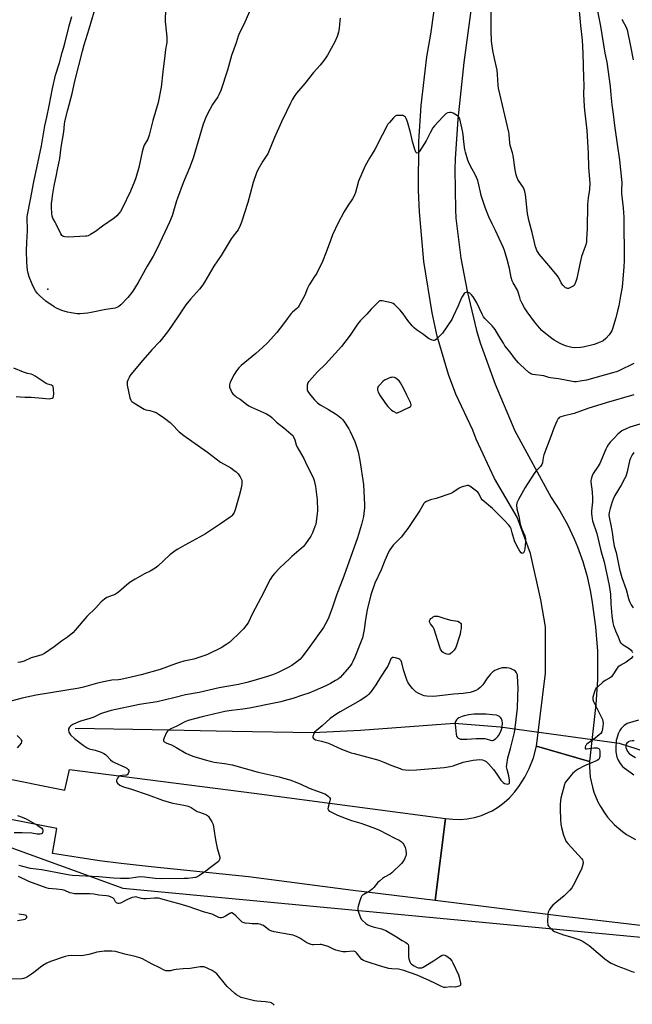
# Model space of a CAD drawing. Units: inches. Extents: x 1285765 to 1291766, y 545449 to 549450.
# Drawn here: x 1286244 to 1286619, y 547240 to 547843 of the extents above; entities that cross this region are included whole.
import ezdxf

# ---------------------------------------------------------------- set-up
doc = ezdxf.new("R2010")
doc.units = ezdxf.units.IN
doc.header["$MEASUREMENT"] = 0
for name, color, linetype in [('CNTRL-Analytical Point', 7, 'Continuous'), ('HYDRO-Hidden Single Line Stream', 5, 'Continuous'), ('HYDRO-Single Line Stream', 4, 'Continuous'), ('NTRL-Trees', 3, 'Continuous'), ('TRANS-Road', 130, 'Continuous'), ('Undefined', 1, 'Continuous')]:
    doc.layers.add(name, color=color, linetype=linetype)

msp = doc.modelspace()

# ---------------------------------------------------------------- linework, layer by layer
at = {"layer": 'CNTRL-Analytical Point'}
msp.add_point((1286261.12, 547677.66, 490), dxfattribs=at)
at = {"layer": 'HYDRO-Hidden Single Line Stream'}
msp.add_line((1286537.88, 547410.07), (1286610.73, 547400.09), dxfattribs=at)
at = {"layer": 'HYDRO-Single Line Stream'}
for points in [[(1286277.91, 547409.25), (1286325.1, 547408.44), (1286374.02, 547407.38), (1286423.41, 547406.66), (1286452.47, 547407.97), (1286509.91, 547412.33), (1286537.88, 547410.07)], [(1286610.73, 547400.09), (1286642.51, 547389.79), (1286679.53, 547381.5), (1286765.56, 547370.99), (1286853.07, 547358.14), (1286935.7, 547344.67), (1286987.11, 547331.53), (1287011.97, 547322.84), (1287031.49, 547312.83), (1287041.84, 547302.33)]]:
    msp.add_lwpolyline(points, dxfattribs=at)
at = {"layer": 'NTRL-Trees'}
msp.add_lwpolyline([(1285765.47, 545962.55), (1285765.61, 547616.57), (1285847.37, 547540.06), (1285869.7, 547524.63), (1285902.71, 547501.81), (1285914.16, 547493.9), (1285990.74, 547440.96), (1286000, 547434.56), (1286014.71, 547424.4), (1286035.62, 547409.94), (1286307.13, 547311.31), (1286656.4, 547278.39), (1286854.59, 547236.1), (1286928.61, 547231.7), (1286980.62, 547211.45), (1287014.01, 547202.74), (1287048.85, 547199.84), (1287117.97, 547216.4), (1287313.15, 547138.35), (1287358.12, 547110.92), (1287461.27, 547048), (1288193.36, 546234.57)], dxfattribs=at)
at = {"layer": 'TRANS-Road'}
for points in [[(1286524.48, 547881.56), (1286515.66, 547816.37), (1286511.99, 547781.78), (1286510.38, 547757.46), (1286510.21, 547750.94), (1286510.55, 547726.56), (1286510.83, 547721.11), (1286513.87, 547696.68), (1286517.58, 547676.46), (1286523.41, 547652.53), (1286525.58, 547645), (1286534.86, 547619.61), (1286546.81, 547591.14), (1286569.15, 547550.36), (1286574.32, 547542.24), (1286578.97, 547533.81), (1286583.09, 547525.1), (1286585.1, 547520.24), (1286588.35, 547511.18), (1286591.03, 547501.93), (1286593.12, 547492.53), (1286594.19, 547486.13), (1286596.23, 547471.28), (1286597.33, 547456.33), (1286597.42, 547438.77), (1286596.47, 547423.81), (1286592.5, 547388.78), (1286560.01, 547398.29), (1286565.65, 547442.98), (1286565.59, 547471.21), (1286562.83, 547487.68), (1286556.42, 547516.12), (1286548.3, 547538.22), (1286534.3, 547562.03), (1286523.23, 547586.08), (1286521.08, 547591.6), (1286510.75, 547613.62), (1286506.19, 547625.6), (1286499.27, 547648.91), (1286496.21, 547663.23), (1286491.24, 547694.77), (1286488.44, 547725.08), (1286487.83, 547738.09), (1286488.1, 547768.07), (1286489.51, 547790.13), (1286493.05, 547819.9), (1286495.36, 547833.77), (1286509.3, 547932.37)], [(1286623.71, 547288.58), (1286576.77, 547294.04), (1286498.18, 547303.81), (1286504.41, 547353.99), (1286508.84, 547353.5), (1286513.3, 547353.46), (1286517.74, 547353.85), (1286522.12, 547354.67), (1286526.4, 547355.92), (1286530.53, 547357.58), (1286532.94, 547358.77), (1286536.77, 547361.06), (1286540.35, 547363.72), (1286543.65, 547366.71), (1286546.64, 547370.01), (1286549.3, 547373.59), (1286552.9, 547379.2), (1286555.69, 547384.67), (1286558.17, 547391.14), (1286560.01, 547398.29), (1286592.5, 547388.78), (1286592.46, 547385.6), (1286592.97, 547379.27), (1286594.27, 547373.06), (1286595.21, 547370.02), (1286597.65, 547364.16), (1286599.14, 547361.36), (1286601.62, 547357.45), (1286603.53, 547354.91), (1286607.8, 547350.21), (1286612.62, 547346.09), (1286615.22, 547344.26), (1286620.73, 547341.11)], [(1286229.79, 547379.64), (1286271.68, 547371.42), (1286274.46, 547383.97), (1286387.33, 547369.55), (1286504.41, 547353.99), (1286498.18, 547303.81), (1286448.01, 547310.04), (1286383.91, 547318.33), (1286324.48, 547324.42), (1286306.05, 547326.49), (1286292.87, 547328.16), (1286264.08, 547332.56), (1286266.64, 547347.85), (1286229.09, 547355.24)]]:
    msp.add_lwpolyline(points, dxfattribs=at)
at = {"layer": 'Undefined'}
for points, elevation in [([(1286333.21, 547849.33), (1286332.95, 547841.44), (1286333.07, 547839.66), (1286333.91, 547831.95), (1286333.92, 547828.7), (1286333.79, 547827.53), (1286333.22, 547824.38), (1286332.68, 547820.72), (1286331.63, 547810.76), (1286330.42, 547801.41), (1286328.64, 547791.86), (1286325.48, 547780.98), (1286323.27, 547771.91), (1286322.38, 547769.6), (1286320.21, 547765.83), (1286319.46, 547763.95), (1286318.84, 547761.7), (1286316.84, 547752.17), (1286315, 547745.9), (1286314.22, 547743.68), (1286311.69, 547737.75), (1286306.71, 547727.18), (1286305.55, 547725.3), (1286304.58, 547723.94), (1286303.44, 547722.67), (1286301.77, 547721.17), (1286294.68, 547716.33), (1286290.37, 547712.99), (1286287.4, 547711.19), (1286285.87, 547710.42), (1286285.03, 547710.21), (1286284.16, 547710.11), (1286273.76, 547709.6), (1286271.7, 547709.7), (1286270.87, 547709.87), (1286270.39, 547710.1), (1286269.8, 547710.62), (1286269.19, 547711.6), (1286266.4, 547717.5), (1286265.72, 547718.82), (1286264.28, 547721.27), (1286263.79, 547722.48), (1286263.56, 547724.1), (1286263.45, 547727.8), (1286263.53, 547730.08), (1286263.79, 547732.87), (1286264.06, 547734.87), (1286265.17, 547741.06), (1286266.54, 547747.68), (1286267.1, 547750.89), (1286268.46, 547757.73), (1286269.27, 547764.58), (1286270.93, 547773.91), (1286271.35, 547778.77), (1286271.56, 547780.35), (1286273.5, 547787.39), (1286276.06, 547797.4), (1286277.76, 547804.96), (1286282.31, 547823.26), (1286283.43, 547827.28), (1286286.52, 547836.96), (1286291.14, 547852.99)], 496), ([(1286585.5, 547854.7), (1286586.99, 547838.96), (1286587.95, 547830.05), (1286588.41, 547822.04), (1286588.87, 547807.09), (1286588.96, 547802.5), (1286588.92, 547797.01), (1286589.15, 547789.46), (1286589.34, 547787.16), (1286590.31, 547780.07), (1286590.77, 547774.8), (1286591.59, 547760.98), (1286591.84, 547752.23), (1286592.72, 547742.68), (1286592.57, 547738.82), (1286591.67, 547733.59), (1286591.32, 547729.57), (1286591.01, 547714.56), (1286590.72, 547708.41), (1286590.57, 547706.66), (1286590.18, 547704.97), (1286588.38, 547699.98), (1286587.7, 547697.72), (1286586.29, 547692.29), (1286584.76, 547684.37), (1286584.15, 547682.37), (1286583.5, 547680.72), (1286583.05, 547680.01), (1286582.42, 547679.5), (1286580.91, 547678.7), (1286579.6, 547678.22), (1286579.09, 547678.17), (1286578.58, 547678.28), (1286577.84, 547678.65), (1286577.18, 547679.17), (1286576.25, 547680.22), (1286575.26, 547681.58), (1286573.76, 547684.62), (1286572.92, 547685.83), (1286567.59, 547692.26), (1286561.65, 547699.1), (1286561.04, 547700.11), (1286560.38, 547701.45), (1286559.92, 547702.54), (1286559.57, 547703.68), (1286557.52, 547712.36), (1286555.61, 547719.05), (1286555.19, 547720.95), (1286554.66, 547724.01), (1286553.29, 547735.74), (1286552.97, 547737.46), (1286552.51, 547738.78), (1286551.89, 547740.05), (1286549.4, 547743.6), (1286548.66, 547744.83), (1286547.97, 547746.38), (1286547.59, 547747.73), (1286546.99, 547750.77), (1286545.77, 547759.5), (1286545.39, 547761.08), (1286544.37, 547764.32), (1286544.07, 547765.71), (1286543.52, 547769.41), (1286543.27, 547772.66), (1286543.08, 547773.81), (1286536.84, 547800.6), (1286536.57, 547802.59), (1286536.18, 547809.06), (1286535.95, 547811.71), (1286534.49, 547818.83), (1286533.35, 547823.64), (1286532.58, 547829.54), (1286532.43, 547835.67), (1286532.45, 547850.29)], 492), ([(1286384.62, 547847.49), (1286381.07, 547839.54), (1286378.47, 547834.48), (1286377.65, 547832.46), (1286376.42, 547828.45), (1286373.63, 547820.65), (1286371.12, 547811.78), (1286366.92, 547799.29), (1286365.85, 547796.69), (1286365.24, 547795.43), (1286362, 547790.78), (1286358.58, 547784.49), (1286357.61, 547782.38), (1286356.23, 547778.61), (1286350.01, 547757.97), (1286347.85, 547751.98), (1286343.95, 547742.76), (1286340.41, 547733.44), (1286339.85, 547731.76), (1286337.18, 547722.61), (1286335.58, 547718.81), (1286328.36, 547703.11), (1286325.57, 547697.93), (1286321.86, 547691.78), (1286316.45, 547681.93), (1286313.17, 547676.53), (1286311.82, 547674.71), (1286310.2, 547672.75), (1286305.84, 547668.23), (1286304.58, 547667.1), (1286303.41, 547666.45), (1286302.36, 547666.12), (1286296.67, 547665.32), (1286287.75, 547663.41), (1286285.46, 547663.02), (1286280.99, 547662.74), (1286279.2, 547662.71), (1286275.48, 547663.19), (1286273.26, 547663.66), (1286269.75, 547664.71), (1286266.54, 547666.17), (1286264.99, 547666.98), (1286260.01, 547670.48), (1286256.1, 547673.95), (1286254.88, 547675.18), (1286253.74, 547676.82), (1286252.42, 547679.05), (1286251.6, 547680.91), (1286249.87, 547685.24), (1286249.2, 547687.54), (1286248.78, 547689.29), (1286248.33, 547694.06), (1286248.12, 547701.31), (1286248.31, 547706.19), (1286248.64, 547710.16), (1286248.76, 547713.39), (1286248.77, 547715.74), (1286248.51, 547719.75), (1286248.64, 547722.15), (1286250.7, 547732.52), (1286252.64, 547743.4), (1286255.9, 547758.7), (1286257.43, 547765.34), (1286259.41, 547777.67), (1286260.6, 547782.88), (1286262.08, 547789.94), (1286264.05, 547800.55), (1286265.86, 547808.72), (1286268.25, 547816.16), (1286269.96, 547822.43), (1286271.33, 547827.12), (1286274.27, 547838.84), (1286275.83, 547844.56)], 494), ([(1286440.02, 547843.46), (1286439.81, 547842.02), (1286439.44, 547837.27), (1286438.97, 547835.02), (1286438.14, 547832.25), (1286436.65, 547828.99), (1286432.25, 547820.91), (1286430.66, 547818.4), (1286427.79, 547814.82), (1286423.66, 547810.3), (1286418.33, 547803.6), (1286413.2, 547797.56), (1286411.86, 547795.63), (1286410.71, 547793.64), (1286409.62, 547791.54), (1286407.09, 547786.5), (1286404.02, 547780.09), (1286399.78, 547770.56), (1286395.76, 547760.62), (1286394.82, 547759.03), (1286392.65, 547756.13), (1286389.64, 547750.76), (1286388.87, 547748.84), (1286386.75, 547742.99), (1286385.04, 547736.09), (1286383.57, 547730.73), (1286379.71, 547718.83), (1286378.9, 547716.66), (1286377.55, 547714.15), (1286376.78, 547712.94), (1286374.6, 547710.18), (1286373.43, 547708.55), (1286367.29, 547698.36), (1286362.66, 547691.76), (1286357.07, 547682.04), (1286356, 547680.34), (1286353.99, 547677.85), (1286348.5, 547671.62), (1286345.69, 547668.15), (1286340.77, 547660.8), (1286334.98, 547652.51), (1286330.66, 547646.92), (1286329.52, 547645.58), (1286324.91, 547640.58), (1286319.37, 547634.33), (1286311.94, 547625.5), (1286311.44, 547624.8), (1286310.88, 547623.77), (1286310.15, 547622.17), (1286309.76, 547621.08), (1286309.64, 547620.25), (1286309.76, 547619.1), (1286311.45, 547611.22), (1286311.9, 547609.86), (1286312.21, 547609.41), (1286312.62, 547609.03), (1286313.82, 547608.21), (1286320.13, 547604.31), (1286321.18, 547603.93), (1286323.64, 547603.51), (1286326.16, 547602.83), (1286327.5, 547602.3), (1286328.72, 547601.53), (1286332.53, 547598.83), (1286336.03, 547596.19), (1286337.09, 547595.19), (1286341.58, 547590.57), (1286344.29, 547588.32), (1286349.3, 547584.85), (1286358.81, 547578.08), (1286366.88, 547572.04), (1286373.03, 547568.38), (1286375.02, 547567.06), (1286376.33, 547566.03), (1286377.52, 547564.79), (1286378.86, 547562.96), (1286379.53, 547561.75), (1286379.79, 547561), (1286379.93, 547560.22), (1286379.88, 547558.76), (1286379.49, 547556.14), (1286378.28, 547551.39), (1286375.82, 547542.85), (1286375.19, 547541.22), (1286373.96, 547539.4), (1286373.42, 547538.79), (1286372.76, 547538.24), (1286366.77, 547534.18), (1286357.66, 547528.15), (1286353.89, 547525.97), (1286344.9, 547521.16), (1286340.78, 547518.82), (1286339.09, 547517.72), (1286335.92, 547515.34), (1286328.45, 547508.38), (1286326.85, 547507.08), (1286323.8, 547505.25), (1286320.4, 547503.59), (1286317.39, 547501.99), (1286314.59, 547500.34), (1286311.58, 547498.46), (1286309.34, 547496.79), (1286304.4, 547492.49), (1286303.23, 547491.59), (1286301.92, 547490.9), (1286300.56, 547490.31), (1286297.3, 547489.15), (1286295.85, 547488.25), (1286293.85, 547486.6), (1286290.63, 547482.79), (1286285.06, 547477.5), (1286277.88, 547469.11), (1286276.43, 547467.64), (1286273.25, 547465), (1286269.56, 547462.38), (1286265.06, 547459.01), (1286259.1, 547455), (1286257.56, 547454.14), (1286255.44, 547453.44), (1286251.05, 547452.24), (1286246.63, 547450.27), (1286244.45, 547449.58), (1286242.8, 547449.37)], 492), ([(1286612.31, 547842.78), (1286612.8, 547841.73), (1286614.66, 547838.44), (1286615.13, 547837.42), (1286615.47, 547836.34), (1286617.64, 547826.37), (1286619.23, 547818.06)], 488), ([(1286619.55, 547632.24), (1286610.45, 547627.78), (1286609.06, 547627.24), (1286607.4, 547626.73), (1286590.58, 547622.14), (1286586.77, 547621.4), (1286584.54, 547621.14), (1286583.16, 547621.12), (1286573.57, 547622.82), (1286568.69, 547623.55), (1286567.58, 547623.8), (1286565.73, 547624.41), (1286564.61, 547624.65), (1286557.76, 547625.59), (1286556.57, 547626.02), (1286555.49, 547626.8), (1286550.28, 547631.44), (1286549.1, 547632.63), (1286546.67, 547635.62), (1286543.99, 547639.31), (1286540.81, 547643.17), (1286539.82, 547644.63), (1286537.01, 547649.14), (1286534.72, 547653.14), (1286534.08, 547654.1), (1286532.92, 547655.43), (1286528.56, 547659.81), (1286527.62, 547660.92), (1286526.76, 547662.42), (1286523.51, 547669.3), (1286522.37, 547671.34), (1286521.26, 547673.07), (1286520.28, 547674.29), (1286519.27, 547675.32), (1286518.58, 547675.71), (1286517.52, 547675.83), (1286517, 547675.77), (1286516.52, 547675.61), (1286515.89, 547675.09), (1286515.16, 547674.16), (1286514.35, 547672.91), (1286513.93, 547672.12), (1286512.2, 547667.65), (1286509.2, 547661.11), (1286508.21, 547659.3), (1286502.61, 547650.9), (1286501.61, 547649.83), (1286498.84, 547647.17), (1286498.18, 547646.64), (1286497.49, 547646.32), (1286497.01, 547646.33), (1286496.25, 547646.55), (1286493.96, 547647.68), (1286493.25, 547648.18), (1286491.04, 547650.07), (1286486.74, 547652.96), (1286485.25, 547654.12), (1286484.06, 547655.38), (1286481.45, 547658.55), (1286478.44, 547662.77), (1286476.78, 547664.83), (1286473.17, 547668.41), (1286472.46, 547668.91), (1286471.4, 547669.32), (1286465.69, 547670.62), (1286464.87, 547670.7), (1286464.11, 547670.54), (1286463.43, 547670.07), (1286462.59, 547669.25), (1286459.06, 547665.57), (1286456.37, 547662.56), (1286452.5, 547658.62), (1286450.64, 547656.26), (1286446.02, 547649.66), (1286440.83, 547642.61), (1286430.94, 547631.87), (1286426.23, 547627.16), (1286421.26, 547621.78), (1286420.7, 547621.11), (1286420.26, 547620.39), (1286419.9, 547619), (1286419.74, 547617.53), (1286419.73, 547616.66), (1286419.81, 547616.1), (1286420, 547615.6), (1286420.59, 547614.63), (1286421.96, 547612.77), (1286424.27, 547610.05), (1286426.14, 547608.28), (1286427.7, 547607.03), (1286432.84, 547604.09), (1286437.19, 547601.48), (1286438.39, 547600.64), (1286440.38, 547598.98), (1286441.41, 547597.99), (1286442.15, 547597.05), (1286445.35, 547592.34), (1286446.21, 547590.8), (1286448.94, 547584.63), (1286449.66, 547582.72), (1286450.93, 547578.2), (1286452.1, 547572.97), (1286454.31, 547558.23), (1286454.82, 547545.94), (1286454.81, 547543.9), (1286454.72, 547542.48), (1286454.5, 547540.53), (1286454.17, 547538.79), (1286453.05, 547533.85), (1286450.54, 547525.69), (1286442.31, 547502.17), (1286437.71, 547490.66), (1286435.3, 547483.16), (1286433.15, 547477.09), (1286432.28, 547475.23), (1286429.74, 547470.86), (1286421.47, 547459.12), (1286416.84, 547452.91), (1286415.23, 547451.26), (1286413.5, 547449.74), (1286410.38, 547447.59), (1286408.22, 547446.34), (1286401.58, 547443.04), (1286398.57, 547441.9), (1286395.51, 547440.89), (1286385.25, 547437.83), (1286383.01, 547437.24), (1286377.85, 547436.05), (1286365.91, 547433.84), (1286353.72, 547431.09), (1286345.48, 547429.54), (1286338.22, 547427.89), (1286328.07, 547425.35), (1286317.35, 547423.81), (1286300.04, 547420.06), (1286295.32, 547418.71), (1286293.51, 547417.98), (1286289.24, 547416.07), (1286286.2, 547415.03), (1286281.2, 547413.52), (1286278.73, 547412.6), (1286276.43, 547411.44), (1286275.24, 547410.68), (1286274.52, 547409.89), (1286273.91, 547408.74), (1286273.79, 547407.98), (1286274.01, 547406.89), (1286274.37, 547406.11), (1286275.05, 547405.23), (1286277.7, 547402.66), (1286282.76, 547398.87), (1286285.24, 547397.28), (1286286.54, 547396.62), (1286287.23, 547396.43), (1286289.31, 547396.06), (1286290.16, 547395.82), (1286293.77, 547394.49), (1286295.38, 547393.77), (1286296.38, 547393.13), (1286297.31, 547392.41), (1286299.57, 547389.84), (1286300.8, 547388.82), (1286302.06, 547388.17), (1286308.34, 547385.43), (1286309.53, 547384.71), (1286310.33, 547383.98), (1286310.71, 547383.35), (1286310.73, 547382.57), (1286310.4, 547381.5), (1286309.94, 547380.83), (1286309.58, 547380.59), (1286308.92, 547380.4), (1286306.74, 547380.36), (1286305.31, 547380.05), (1286304.8, 547379.83), (1286304.38, 547379.5), (1286303.77, 547378.61), (1286303.25, 547377.36), (1286303.18, 547376.87), (1286303.27, 547376.4), (1286303.91, 547375.54), (1286305.26, 547374.41), (1286306.49, 547373.77), (1286308.03, 547373.14), (1286311.7, 547372.07), (1286322.55, 547368.42), (1286331.32, 547365.25), (1286335.47, 547363.9), (1286337.73, 547363.32), (1286344.37, 547362.19), (1286347.07, 547361.47), (1286348.85, 547360.65), (1286352.62, 547358.36), (1286353.96, 547357.83), (1286357.22, 547356.73), (1286358.17, 547356.31), (1286358.81, 547355.86), (1286359.38, 547355.2), (1286361.53, 547351.97), (1286361.95, 547351.2), (1286362.24, 547350.38), (1286363.5, 547342.24), (1286363.94, 547339.94), (1286364.8, 547335.94), (1286366.34, 547330.37), (1286366.43, 547329.56), (1286366.27, 547328.83), (1286365.58, 547327.75), (1286364.83, 547327.06), (1286360.61, 547324), (1286357.86, 547321.79), (1286353.91, 547319.17), (1286352.65, 547318.41), (1286351.57, 547318), (1286349.83, 547317.7), (1286346.91, 547317.34), (1286344.63, 547317.25), (1286330.56, 547317.04), (1286326.8, 547317.37), (1286320.38, 547318.15), (1286318.08, 547318.27), (1286316.34, 547318.16), (1286310.66, 547317.38), (1286305.62, 547317.32), (1286301.37, 547317.51), (1286292.43, 547318.26), (1286276.39, 547319.21), (1286274.62, 547319.41), (1286272.32, 547319.78), (1286257.48, 547322.66), (1286250.68, 547323.44), (1286245.83, 547324.56), (1286243.41, 547325.27)], 488), ([(1286241.75, 547612.03), (1286244.31, 547611.92), (1286247.21, 547611.66), (1286251.11, 547611.75), (1286257.89, 547611.05), (1286261.98, 547610.75), (1286262.81, 547610.83), (1286263.8, 547611.16), (1286264.4, 547611.55), (1286264.65, 547611.94), (1286264.77, 547612.45), (1286264.81, 547613.3), (1286264.69, 547616.91), (1286264.52, 547618.02), (1286264.31, 547618.46), (1286264.14, 547618.64), (1286263.45, 547619), (1286261.19, 547619.61), (1286260.14, 547620.09), (1286253.42, 547624.49), (1286251.97, 547625.31), (1286250.95, 547625.67), (1286248.74, 547626.22), (1286246.29, 547627.08), (1286240.49, 547629.42)], 492), ([(1286619.57, 547613.09), (1286602.68, 547608.25), (1286591.41, 547604.84), (1286583.16, 547601.78), (1286576.33, 547600.14), (1286574.96, 547599.74), (1286574.03, 547599.24), (1286573.47, 547598.75), (1286573.15, 547598.33), (1286572.47, 547597.06), (1286570.6, 547592.79), (1286568.77, 547587.69), (1286564.57, 547576.45), (1286564.17, 547574.82), (1286563.68, 547571.51), (1286563.32, 547570.47), (1286562.49, 547569.33), (1286559.91, 547566.68), (1286558.98, 547565.6), (1286554.48, 547558.76), (1286553.09, 547556.53), (1286549.02, 547549.09), (1286548.36, 547547.79), (1286548.07, 547546.99), (1286547.95, 547545.64), (1286548.09, 547543.43), (1286549.24, 547538.82), (1286550.18, 547534.03), (1286551.11, 547530.95), (1286552.88, 547526.96), (1286553.11, 547526.13), (1286553.32, 547524.99), (1286553.4, 547523.28), (1286552.98, 547518.97), (1286552.58, 547517.29), (1286552.37, 547516.8), (1286552.08, 547516.42), (1286551.72, 547516.22), (1286551.31, 547516.18), (1286550.72, 547516.46), (1286549.87, 547517.5), (1286548.98, 547519.03), (1286547.52, 547521.91), (1286546.65, 547523.89), (1286545.3, 547528.66), (1286544.51, 547531.08), (1286543.88, 547532.34), (1286543.07, 547533.51), (1286540.5, 547536.36), (1286533.16, 547543.56), (1286526.9, 547548.84), (1286526.19, 547549.76), (1286524.82, 547552.72), (1286524.13, 547553.63), (1286522.54, 547554.91), (1286519.22, 547557.32), (1286518.47, 547557.62), (1286517.68, 547557.61), (1286516.31, 547557.28), (1286514.1, 547556.6), (1286512.8, 547556), (1286508.98, 547553.4), (1286507.7, 547552.72), (1286498.68, 547549.66), (1286495.2, 547548.95), (1286492.73, 547547.94), (1286491.76, 547547.33), (1286491.21, 547546.68), (1286488.68, 547542.36), (1286481.37, 547531.38), (1286480.06, 547529.52), (1286477.31, 547526.16), (1286472.43, 547521.09), (1286470.35, 547518.34), (1286469.48, 547516.84), (1286467.24, 547511.73), (1286465.02, 547506.19), (1286461.2, 547497.99), (1286458.7, 547490.78), (1286456.51, 547481.67), (1286455.46, 547475.66), (1286454.68, 547469.63), (1286454.33, 547467.65), (1286453.59, 547464.57), (1286452.5, 547461.51), (1286448.91, 547452.66), (1286447.73, 547449.99), (1286447.07, 547448.73), (1286446.31, 547447.58), (1286445.43, 547446.46), (1286441.52, 547441.9), (1286440, 547440.3), (1286438.95, 547439.5), (1286437.22, 547438.39), (1286434.12, 547436.64), (1286431.21, 547435.18), (1286424.79, 547432.37), (1286420.74, 547430.72), (1286416.99, 547429.38), (1286411.08, 547427.49), (1286405.7, 547425.92), (1286403.63, 547425.37), (1286399.59, 547424.49), (1286384.48, 547421.44), (1286380.47, 547420.78), (1286373.46, 547419.99), (1286369.38, 547419.41), (1286355.63, 547416.19), (1286347.09, 547413.92), (1286344.93, 547413.03), (1286340.2, 547410.47), (1286336.48, 547408.89), (1286335, 547408.04), (1286334.41, 547407.47), (1286333.84, 547406.5), (1286332.39, 547403.33), (1286331.97, 547402.04), (1286331.97, 547401.58), (1286332.19, 547401.15), (1286332.56, 547400.79), (1286333.03, 547400.5), (1286335.71, 547399.5), (1286336.77, 547398.99), (1286340.1, 547397.15), (1286345.57, 547393.91), (1286347.44, 547393.11), (1286349.87, 547392.21), (1286357.39, 547389.81), (1286360.46, 547389), (1286363.01, 547388.48), (1286369.3, 547387.67), (1286373.88, 547386.72), (1286389.76, 547382.28), (1286402.69, 547379.44), (1286405.26, 547378.75), (1286409.24, 547377.6), (1286410.92, 547377.04), (1286415.53, 547375.13), (1286420.97, 547372.62), (1286430.66, 547369), (1286431.7, 547368.45), (1286432.61, 547367.69), (1286433.41, 547366.85), (1286433.8, 547366.15), (1286433.84, 547365.63), (1286433.72, 547364.78), (1286432.65, 547361.02), (1286432.5, 547359.92), (1286432.6, 547359.44), (1286432.83, 547359.04), (1286433.32, 547358.51), (1286433.79, 547358.19), (1286438.41, 547356.07), (1286443.68, 547353.95), (1286446.89, 547352.84), (1286452.72, 547351.08), (1286459.95, 547348.5), (1286462.58, 547347.49), (1286464.13, 547346.78), (1286468.7, 547344.41), (1286473.45, 547342.06), (1286476.08, 547340.66), (1286477.26, 547339.86), (1286478.23, 547338.92), (1286478.85, 547338.02), (1286479.67, 547336.18), (1286480.2, 547334.54), (1286480.35, 547332.86), (1286480.27, 547331.47), (1286480.04, 547330.67), (1286479.29, 547329.14), (1286478.29, 547327.4), (1286477.59, 547326.49), (1286471.69, 547320.8), (1286470.54, 547319.94), (1286467.05, 547318.03), (1286465.84, 547317.22), (1286464, 547315.73), (1286462.92, 547314.73), (1286460.58, 547311.7), (1286459.81, 547310.92), (1286458.27, 547309.83), (1286454.41, 547307.56), (1286453.7, 547307.05), (1286453.3, 547306.66), (1286452.89, 547305.94), (1286452.48, 547304.88), (1286451.04, 547300.44), (1286450.73, 547299.06), (1286450.73, 547298.5), (1286450.9, 547297.65), (1286452.34, 547293.39), (1286452.87, 547292.36), (1286453.43, 547291.72), (1286455.68, 547289.87), (1286457, 547288.97), (1286458.3, 547288.39), (1286460.18, 547287.72), (1286465.3, 547286.42), (1286466.89, 547285.9), (1286467.93, 547285.47), (1286474.52, 547281.65), (1286477.99, 547279.33), (1286480.11, 547278.1), (1286481.02, 547277.45), (1286481.52, 547276.85), (1286481.74, 547276.09), (1286481.85, 547269.68), (1286482.1, 547268.25), (1286482.68, 547266.3), (1286483.07, 547265.56), (1286483.64, 547264.97), (1286485.26, 547263.82), (1286486.73, 547262.98), (1286487.79, 547262.68), (1286489.16, 547262.59), (1286489.96, 547262.68), (1286490.76, 547262.99), (1286497.04, 547266.85), (1286501.45, 547269.88), (1286502.47, 547270.39), (1286503.26, 547270.51), (1286504.04, 547270.39), (1286504.8, 547270.04), (1286505.78, 547269.43), (1286507.14, 547268.31), (1286508.25, 547266.96), (1286508.95, 547265.66), (1286512.37, 547258.44), (1286512.82, 547257.04), (1286513.6, 547253.27), (1286513.6, 547252.24), (1286513.52, 547252.03), (1286513.22, 547251.71), (1286512.05, 547251.18), (1286510.45, 547250.78), (1286507.5, 547250.97), (1286504.33, 547250.54), (1286503.65, 547250.58), (1286502.99, 547250.75), (1286501.91, 547251.22), (1286497.95, 547253.27), (1286494.85, 547254.76), (1286487.01, 547258.18), (1286479.04, 547260.98), (1286477.34, 547261.48), (1286475.62, 547261.8), (1286471.63, 547261.99), (1286469.67, 547262.29), (1286466.11, 547263.28), (1286459.04, 547265.41), (1286455.19, 547266.67), (1286454.2, 547267.18), (1286453.33, 547267.84), (1286452.53, 547268.68), (1286449.92, 547271.83), (1286449.32, 547272.41), (1286448.87, 547272.67), (1286447.85, 547272.82), (1286443.61, 547272.49), (1286441.65, 547272.5), (1286440.54, 547272.6), (1286438.89, 547272.98), (1286437.25, 547273.48), (1286435.89, 547274.04), (1286432.61, 547275.66), (1286429.26, 547276.78), (1286428.41, 547276.94), (1286427.83, 547276.96), (1286423.83, 547276.75), (1286423.02, 547276.81), (1286422.19, 547276.98), (1286420.57, 547277.49), (1286419.53, 547277.95), (1286415.37, 547280.71), (1286413.6, 547281.68), (1286412.3, 547282.26), (1286411.16, 547282.58), (1286408.82, 547283.05), (1286399.66, 547284.65), (1286397.68, 547285.22), (1286396.41, 547285.93), (1286393.17, 547288.45), (1286392.39, 547288.85), (1286391.55, 547289.15), (1286390.69, 547289.38), (1286389.81, 547289.5), (1286386.24, 547289.57), (1286384.54, 547289.71), (1286381.83, 547290.06), (1286380.63, 547290.34), (1286380.13, 547290.58), (1286379.46, 547291.12), (1286377.29, 547293.54), (1286376.23, 547294.55), (1286374.66, 547295.76), (1286373.74, 547296.22), (1286373.27, 547296.24), (1286372.54, 547295.96), (1286369.78, 547294.3), (1286368.23, 547293.5), (1286367.43, 547293.27), (1286366.6, 547293.29), (1286365.76, 547293.47), (1286364.95, 547293.76), (1286362.86, 547294.97), (1286361.81, 547295.42), (1286357.02, 547296.75), (1286351.19, 547298.69), (1286347.59, 547299.97), (1286341.59, 547301.77), (1286336.79, 547303.03), (1286332.48, 547304.34), (1286328.94, 547305.18), (1286327.57, 547305.33), (1286326.48, 547305.34), (1286321.43, 547304.88), (1286319.7, 547304.83), (1286318.59, 547305.03), (1286315.61, 547305.94), (1286315.05, 547306.01), (1286314.18, 547305.96), (1286312.77, 547305.6), (1286310.03, 547304.51), (1286305.63, 547302.22), (1286304.82, 547301.98), (1286304.31, 547301.97), (1286303.59, 547302.17), (1286303.17, 547302.47), (1286302.65, 547303.12), (1286301.7, 547304.62), (1286300.94, 547305.42), (1286300.03, 547305.95), (1286298.47, 547306.39), (1286297.06, 547306.61), (1286292.39, 547307.08), (1286289.27, 547307.67), (1286286.97, 547307.98), (1286279.22, 547307.9), (1286277.48, 547308.01), (1286275.81, 547308.31), (1286274.72, 547308.6), (1286271.6, 547309.91), (1286270.06, 547310.36), (1286266.46, 547310.86), (1286261.55, 547311.24), (1286260.13, 547311.54), (1286249.66, 547315.52), (1286243.36, 547318.51)], 486), ([(1286623.31, 547595.16), (1286617.15, 547593.34), (1286614.43, 547592.18), (1286613.11, 547591.53), (1286612.36, 547591.06), (1286609.78, 547589.04), (1286607.58, 547586.63), (1286605.06, 547584.1), (1286603.82, 547582.47), (1286603.07, 547581.22), (1286602.44, 547579.92), (1286598.74, 547571.17), (1286597.36, 547568.84), (1286594.65, 547564.92), (1286594.08, 547563.59), (1286593.5, 547561.62), (1286593.36, 547560.77), (1286593.37, 547559.91), (1286594.12, 547553.86), (1286594.29, 547549.78), (1286594.26, 547547.73), (1286593.8, 547542.16), (1286593.79, 547540.44), (1286593.91, 547538.99), (1286594.17, 547537.23), (1286594.43, 547536.1), (1286596.94, 547528.38), (1286599.17, 547518.77), (1286600.02, 547515.64), (1286601.49, 547510.89), (1286604.53, 547496.53), (1286605.27, 547491.29), (1286605.55, 547485.37), (1286606.24, 547477.97), (1286606.77, 547473.69), (1286607.12, 547472.01), (1286608.43, 547468.75), (1286610.11, 547465.08), (1286611, 547462.44), (1286611.46, 547461.51), (1286611.77, 547461.14), (1286612.43, 547460.59), (1286616.75, 547457.97), (1286617.89, 547457.04), (1286618.45, 547456.36), (1286618.88, 547455.61)], 484), ([(1286619.55, 547577.86), (1286618.58, 547576.42), (1286617.62, 547574.33), (1286617.04, 547572.7), (1286615.57, 547566.05), (1286614.68, 547563.27), (1286613.94, 547561.71), (1286611.85, 547557.94), (1286608.08, 547551.62), (1286606.94, 547549.31), (1286606.32, 547547.68), (1286605.11, 547543.69), (1286604.53, 547541.1), (1286604.37, 547539.66), (1286604.51, 547538.21), (1286605.56, 547533.31), (1286606.11, 547530.12), (1286606.47, 547527.8), (1286606.89, 547524.17), (1286607.28, 547521.98), (1286607.6, 547520.63), (1286608.81, 547516.68), (1286610.93, 547506.55), (1286612.33, 547501.46), (1286614.85, 547494.1), (1286616.41, 547488.65), (1286617.06, 547486.79), (1286617.97, 547484.74), (1286619.26, 547482.8)], 482), ([(1286618.94, 547453.26), (1286618.59, 547452.61), (1286618.09, 547452), (1286617.45, 547451.44), (1286614.86, 547449.58), (1286611.19, 547447.57), (1286609.85, 547446.51), (1286608.96, 547445.43), (1286606.85, 547441.85), (1286605.98, 547440.7), (1286604.82, 547439.89), (1286602.12, 547438.46), (1286600.75, 547437.37), (1286597.49, 547434.42), (1286596.47, 547433.41), (1286596, 547432.73), (1286595.47, 547431.37), (1286594.57, 547428.24), (1286594.45, 547427.4), (1286594.5, 547426.84), (1286595.01, 547425.5), (1286599.72, 547416.2), (1286600.45, 547414.58), (1286600.71, 547413.5), (1286600.82, 547412.13), (1286600.44, 547408.92), (1286599.98, 547406.97), (1286599.46, 547406.08), (1286598.43, 547405.11), (1286595.93, 547403.13), (1286591.63, 547400.07), (1286590.74, 547399.34), (1286590.39, 547398.91), (1286590.15, 547398.44), (1286589.95, 547397.69), (1286589.91, 547397.02), (1286590.04, 547396.7), (1286590.6, 547396.55), (1286594, 547397.09), (1286595.18, 547397.18), (1286597.18, 547397.16), (1286597.69, 547397.06), (1286598.11, 547396.86), (1286598.4, 547396.51), (1286598.6, 547396.06), (1286598.8, 547395.28), (1286598.89, 547394.42), (1286598.82, 547392.01), (1286598.69, 547391.25), (1286598.44, 547390.57), (1286597.92, 547390.01), (1286597.19, 547389.57), (1286589.54, 547386.11), (1286585.51, 547384.13), (1286584.25, 547383.37), (1286582.34, 547381.73), (1286581.19, 547380.45), (1286577.91, 547376.26), (1286577.46, 547375.51), (1286577.14, 547374.7), (1286574.97, 547366.37), (1286574.75, 547364.93), (1286574.54, 547362.35), (1286574.46, 547359.73), (1286574.67, 547353.45), (1286575.02, 547350.58), (1286575.42, 547348.59), (1286576.67, 547343.75), (1286577.52, 547341.35), (1286578.07, 547340.2), (1286579.27, 547338.68), (1286587.73, 547329.42), (1286588.19, 547328.72), (1286588.49, 547328), (1286588.6, 547327.5), (1286588.59, 547326.65), (1286588.11, 547324.35), (1286587.59, 547322.98), (1286582.53, 547313.01), (1286581.65, 547311.5), (1286580.51, 547310.17), (1286577.02, 547306.61), (1286572.48, 547303.11), (1286570.07, 547300.91), (1286568.85, 547299.61), (1286568.09, 547298.42), (1286567.22, 547296.66), (1286566.95, 547295.56), (1286566.88, 547290.5), (1286566.94, 547289.33), (1286567.04, 547288.78), (1286567.4, 547288.06), (1286568.34, 547287.05), (1286570.05, 547285.55), (1286571.02, 547284.97), (1286576.69, 547282.91), (1286581.7, 547281.49), (1286583.63, 547280.85), (1286586.62, 547279.72), (1286588.68, 547278.69), (1286591.09, 547277.19), (1286592.26, 547276.37), (1286597.76, 547271.55), (1286601.87, 547268.23), (1286604.14, 547266.51), (1286605.84, 547265.46), (1286609.79, 547263.63), (1286614.38, 547262.11), (1286618.38, 547260.45), (1286620.05, 547260.01)], 484), ([(1286622.52, 547414.22), (1286615.62, 547412.03), (1286614.63, 547411.52), (1286613.75, 547410.83), (1286611.91, 547409.08), (1286611, 547407.84), (1286610.11, 547405.7), (1286609.13, 547402.89), (1286608.84, 547401.83), (1286608.71, 547400.68), (1286608.61, 547397.75), (1286608.68, 547394.87), (1286609.28, 547391.5), (1286609.54, 547390.7), (1286610.02, 547389.68), (1286611.21, 547387.7), (1286612.63, 547385.87), (1286613.72, 547384.94), (1286618.02, 547381.93), (1286619.56, 547380.63)], 482), ([(1286619.78, 547401.55), (1286618.61, 547401.48), (1286617.44, 547401.28), (1286616.61, 547401.02), (1286616.12, 547400.76), (1286615.33, 547400.05), (1286614.87, 547399.41), (1286614.71, 547398.97), (1286614.66, 547398.32), (1286614.81, 547397.45), (1286615.16, 547396.31), (1286615.79, 547394.98), (1286616.85, 547393.72), (1286618.19, 547392.72), (1286620.64, 547391.29)], 480), ([(1286242.72, 547355.81), (1286245.5, 547354.87), (1286247.89, 547353.86), (1286255.13, 547349.62), (1286256.59, 547348.69), (1286257.48, 547348), (1286257.96, 547347.39), (1286258.09, 547346.92), (1286258.11, 547346.41), (1286257.96, 547345.4), (1286257.64, 547344.81), (1286257.27, 547344.58), (1286256.56, 547344.41), (1286255.77, 547344.36), (1286254.67, 547344.44), (1286251.37, 547344.99), (1286245.47, 547345.26), (1286240.68, 547345.27)], 490), ([(1286243.41, 547295.67), (1286246.35, 547295.23), (1286247.18, 547295.03), (1286247.66, 547294.8), (1286247.94, 547294.54), (1286248.12, 547294.22), (1286248.19, 547293.83), (1286248.06, 547293.23), (1286247.76, 547292.81), (1286247.08, 547292.31), (1286246.31, 547292.02), (1286242.66, 547291.33)], 486), ([(1286399.71, 547239.83), (1286399.11, 547240.42), (1286398.45, 547240.92), (1286397.96, 547241.17), (1286397.14, 547241.43), (1286394.24, 547241.94), (1286389.07, 547242.21), (1286387.63, 547242.4), (1286381, 547244.04), (1286379.44, 547244.58), (1286377.93, 547245.27), (1286376.68, 547246.04), (1286375.48, 547246.91), (1286370.9, 547251.22), (1286369.78, 547252.52), (1286365.64, 547257.8), (1286364.66, 547258.9), (1286363.55, 547259.77), (1286361.66, 547261.02), (1286359.08, 547262.25), (1286357.75, 547262.79), (1286356.52, 547263.17), (1286355.44, 547263.33), (1286354.33, 547263.34), (1286348.28, 547262.32), (1286344.05, 547262.07), (1286339.66, 547261.63), (1286338.22, 547261.41), (1286336.23, 547260.9), (1286335.38, 547260.77), (1286334.26, 547260.74), (1286333.43, 547260.81), (1286332.37, 547261.17), (1286329.33, 547262.82), (1286324.95, 547264.93), (1286319.2, 547268.12), (1286317.39, 547268.85), (1286314.64, 547269.61), (1286308.22, 547270.99), (1286303.95, 547272.3), (1286302.58, 547272.63), (1286300.3, 547272.8), (1286295.62, 547272.77), (1286292.84, 547272.47), (1286291.22, 547272.2), (1286289.87, 547271.86), (1286286.21, 547270.74), (1286283, 547270.11), (1286281.57, 547270.04), (1286275.58, 547270.13), (1286273.6, 547269.99), (1286271.74, 547269.5), (1286262.87, 547266.57), (1286260.55, 547265.57), (1286258.13, 547264.06), (1286256.71, 547263.08), (1286253.49, 547260.45), (1286251.3, 547258.82), (1286248.75, 547257.07), (1286247.48, 547256.44), (1286246.39, 547256.07), (1286245.33, 547255.91), (1286237.76, 547255.81)], 484)]:
    msp.add_lwpolyline(points, dxfattribs=dict(at, elevation=elevation))
for points, elevation in [([(1286471.82, 547623.86), (1286471.27, 547623.82), (1286470.71, 547623.69), (1286469.34, 547623.12), (1286467.2, 547622.06), (1286466, 547621.21), (1286464.17, 547619.29), (1286463.28, 547618.14), (1286462.88, 547617.1), (1286462.82, 547615.99), (1286462.94, 547615.48), (1286463.26, 547614.72), (1286464.25, 547612.99), (1286467.69, 547607.86), (1286469.15, 547606.01), (1286470.51, 547604.47), (1286471.37, 547603.7), (1286472.4, 547603.07), (1286474.72, 547601.87), (1286482.47, 547605.64), (1286482.92, 547605.95), (1286483.25, 547606.33), (1286483.38, 547606.7), (1286483.4, 547607.12), (1286483.29, 547607.64), (1286482.97, 547608.43), (1286480.74, 547612.94), (1286478.8, 547617.27), (1286476.96, 547620.51), (1286476.03, 547621.63), (1286474.23, 547623.19), (1286473.73, 547623.48), (1286473.21, 547623.67)], 486), ([(1286505.93, 547454.4), (1286505.38, 547454.48), (1286504.57, 547454.73), (1286503.01, 547455.45), (1286502.37, 547455.96), (1286501.74, 547456.87), (1286501.37, 547457.64), (1286500.98, 547458.76), (1286497.57, 547469.7), (1286496.84, 547471.11), (1286495.32, 547472.96), (1286494.79, 547473.89), (1286494.65, 547474.37), (1286494.65, 547474.82), (1286494.76, 547475.25), (1286494.99, 547475.67), (1286495.55, 547476.27), (1286496.21, 547476.8), (1286496.91, 547477.28), (1286497.66, 547477.65), (1286498.7, 547477.81), (1286499.79, 547477.69), (1286503.97, 547476.41), (1286507.68, 547475.37), (1286511.96, 547474.66), (1286512.91, 547474.16), (1286513.49, 547473.75), (1286513.93, 547473.28), (1286514.04, 547473.03), (1286514.09, 547471.96), (1286513.93, 547470.25), (1286513.66, 547468.53), (1286513.3, 547466.83), (1286512.59, 547464.28), (1286511.11, 547459.74), (1286510.68, 547458.64), (1286510.28, 547457.9), (1286509.64, 547457), (1286508.94, 547456.13), (1286508.15, 547455.34), (1286507.5, 547454.85), (1286507.01, 547454.6), (1286506.47, 547454.45)], 486), ([(1286472.57, 547452.55), (1286471.88, 547452.41), (1286471.51, 547452.14), (1286471.03, 547451.59), (1286470.48, 547450.56), (1286469.07, 547447.27), (1286468.49, 547446.26), (1286464.61, 547440.43), (1286461.76, 547435.75), (1286458.9, 547431.62), (1286457.56, 547430.05), (1286456.7, 547429.24), (1286455.77, 547428.5), (1286452.3, 547426.23), (1286439.92, 547419.33), (1286437.97, 547418.09), (1286433.95, 547415.24), (1286428.98, 547410.6), (1286425.28, 547407.63), (1286424.33, 547406.73), (1286423.8, 547405.79), (1286423.35, 547404.22), (1286423.33, 547403.48), (1286423.63, 547402.91), (1286424.21, 547402.47), (1286424.95, 547402.16), (1286428.68, 547401.36), (1286432.81, 547400.07), (1286440.86, 547396.39), (1286446.64, 547394.26), (1286448.6, 547393.67), (1286463.65, 547389.67), (1286466.79, 547388.55), (1286471.03, 547386.66), (1286476.6, 547384.49), (1286478.01, 547384.05), (1286479.98, 547383.71), (1286481.72, 547383.61), (1286486.77, 547383.81), (1286503.58, 547385.23), (1286507.34, 547385.82), (1286509.06, 547386.17), (1286515.31, 547388.36), (1286517.31, 547388.88), (1286521.36, 547389.62), (1286523.38, 547389.87), (1286525.41, 547390.01), (1286527.02, 547389.85), (1286528.03, 547389.47), (1286529.22, 547388.8), (1286529.88, 547388.32), (1286530.72, 547387.49), (1286533.82, 547383.87), (1286535.89, 547381.05), (1286538.36, 547377.49), (1286539.08, 547376.61), (1286539.69, 547376.01), (1286540.56, 547375.42), (1286541.49, 547375.1), (1286542.51, 547375.07), (1286542.97, 547375.17), (1286543.35, 547375.38), (1286543.56, 547375.69), (1286543.66, 547376.14), (1286543.58, 547377.45), (1286543.07, 547380.14), (1286542.04, 547383.95), (1286541.83, 547385.58), (1286541.86, 547387.01), (1286542.48, 547391.11), (1286544.27, 547396.86), (1286546.57, 547406.69), (1286547.25, 547411.09), (1286548.37, 547421.48), (1286548.66, 547428.62), (1286548.77, 547434.14), (1286548.69, 547436.75), (1286548.41, 547441.8), (1286547.83, 547443.17), (1286547.23, 547444.09), (1286546.32, 547444.74), (1286544.25, 547445.7), (1286543.17, 547446.04), (1286541.76, 547446.23), (1286540.62, 547446.25), (1286539.16, 547446.05), (1286537.01, 547445.51), (1286535.56, 547444.97), (1286534.55, 547444.42), (1286533.34, 547443.63), (1286532.69, 547443.09), (1286531.72, 547442.09), (1286529.94, 547439.93), (1286527.17, 547435.7), (1286526.47, 547434.84), (1286525.72, 547434.1), (1286524.38, 547433.15), (1286522.92, 547432.34), (1286521.32, 547431.74), (1286519.41, 547431.14), (1286518.01, 547430.85), (1286515.14, 547430.49), (1286509.53, 547430.08), (1286498.87, 547428.76), (1286496.42, 547428.63), (1286492.93, 547428.76), (1286491.46, 547429.02), (1286490.31, 547429.33), (1286487.68, 547430.6), (1286486.25, 547431.57), (1286484.23, 547433.61), (1286481.94, 547436.45), (1286481.36, 547437.32), (1286480.89, 547438.27), (1286478.83, 547444.97), (1286477.75, 547449.11), (1286477.21, 547450.39), (1286476.49, 547451.24), (1286475.79, 547451.68), (1286473.91, 547452.31)], 484), ([(1286527.75, 547417.9), (1286521.85, 547417.83), (1286518.61, 547417.42), (1286515.78, 547416.78), (1286514.68, 547416.44), (1286512.59, 547415.59), (1286511.67, 547415.01), (1286511.14, 547414.39), (1286510.59, 547413.42), (1286510.32, 547412.64), (1286510.26, 547411.78), (1286510.86, 547405.55), (1286511.15, 547404.45), (1286511.72, 547403.54), (1286512.1, 547403.2), (1286512.79, 547402.84), (1286513.55, 547402.6), (1286514.4, 547402.46), (1286517.39, 547402.44), (1286523.27, 547402.93), (1286527.32, 547402.92), (1286528.47, 547402.83), (1286529.25, 547402.67), (1286531.94, 547401.83), (1286532.76, 547401.67), (1286533.24, 547401.7), (1286533.73, 547401.85), (1286534.46, 547402.29), (1286535.14, 547402.84), (1286536.39, 547404.11), (1286537.12, 547405.03), (1286538.1, 547406.78), (1286538.76, 547408.38), (1286539.06, 547409.85), (1286539.33, 547412.45), (1286539.14, 547413.73), (1286538.7, 547414.99), (1286538.05, 547415.86), (1286537.47, 547416.36), (1286536.55, 547416.84), (1286535.52, 547417.18), (1286533.25, 547417.5), (1286529.21, 547417.85)], 482)]:
    msp.add_lwpolyline(points, close=True, dxfattribs=dict(at, elevation=elevation))
for points in [[(1286597.25, 547848.72, 490), (1286599.14, 547838.63, 490), (1286601.91, 547822.03, 490), (1286603.07, 547816.63, 490), (1286605.06, 547801.69, 490), (1286605.62, 547796.56, 490), (1286606.16, 547790.56, 490), (1286607.06, 547784.8, 490), (1286607.85, 547777.94, 490), (1286609.32, 547766.5, 490), (1286610.87, 547756.67, 490), (1286612.13, 547744.82, 490), (1286612.21, 547743.02, 490), (1286612.02, 547738.3, 490), (1286612.07, 547736.37, 490), (1286613.06, 547727.47, 490), (1286613.43, 547721.73, 490), (1286613.65, 547695.02, 490), (1286613.56, 547691.44, 490), (1286612.38, 547678.98, 490), (1286611.54, 547673.7, 490), (1286610.35, 547667.58, 490), (1286609.7, 547664.43, 490), (1286608.69, 547660.25, 490), (1286606.56, 547653.46, 490), (1286606.13, 547652.36, 490), (1286605.75, 547651.63, 490), (1286604.53, 547649.78, 490), (1286602.57, 547647.67, 490), (1286600.78, 547646.25, 490), (1286600.05, 547645.81, 490), (1286599.03, 547645.33, 490), (1286595.32, 547643.88, 490), (1286588.64, 547642.29, 490), (1286586.9, 547642.02, 490), (1286583.46, 547641.94, 490), (1286581.77, 547642.1, 490), (1286578.44, 547642.84, 490), (1286576.84, 547643.46, 490), (1286574.5, 547644.59, 490), (1286570.94, 547646.58, 490), (1286569.46, 547647.51, 490), (1286564.86, 547651.22, 490), (1286563.3, 547652.57, 490), (1286561.95, 547654.06, 490), (1286558.78, 547657.84, 490), (1286554.4, 547663.91, 490), (1286552.83, 547666.29, 490), (1286551.12, 547669.4, 490), (1286550.37, 547670.99, 490), (1286549.81, 547672.64, 490), (1286548.88, 547675.96, 490), (1286548.4, 547677.22, 490), (1286545.87, 547681.6, 490), (1286545.24, 547682.87, 490), (1286544.62, 547684.91, 490), (1286543.54, 547690.44, 490), (1286542.23, 547695.83, 490), (1286540.59, 547701.48, 490), (1286539.98, 547702.95, 490), (1286537.18, 547708.74, 490), (1286535.07, 547713.73, 490), (1286532.93, 547717.67, 490), (1286530.87, 547722.1, 490), (1286528.76, 547727.61, 490), (1286526.26, 547735.08, 490), (1286525.77, 547737.09, 490), (1286524.9, 547741.58, 490), (1286524.13, 547744.32, 490), (1286522.49, 547747.97, 490), (1286520.66, 547751.11, 490), (1286519.33, 547753.72, 490), (1286518.46, 547755.58, 490), (1286518.05, 547756.69, 490), (1286516.58, 547761.52, 490), (1286516.15, 547763.24, 490), (1286515.59, 547767.86, 490), (1286515.3, 547772.32, 490), (1286514.92, 547774.68, 490), (1286513.7, 547780.02, 490), (1286513.09, 547781.94, 490), (1286512.6, 547782.9, 490), (1286511.98, 547783.6, 490), (1286511.1, 547784.26, 490), (1286509.11, 547785.37, 490), (1286507.83, 547785.87, 490), (1286507.02, 547785.91, 490), (1286505.91, 547785.64, 490), (1286504.85, 547785.18, 490), (1286504.17, 547784.66, 490), (1286502.72, 547783.19, 490), (1286497.7, 547777.64, 490), (1286496.76, 547776.5, 490), (1286495, 547773.48, 490), (1286492.5, 547768.57, 490), (1286491.1, 547766.15, 490), (1286488.29, 547761.71, 490), (1286487.76, 547761.17, 490), (1286487.19, 547761.02, 490), (1286486.66, 547761.22, 490), (1286486.35, 547761.59, 490), (1286485.72, 547763.14, 490), (1286484.16, 547768.15, 490), (1286482.92, 547773.53, 490), (1286481.17, 547780.07, 490), (1286480.81, 547781.19, 490), (1286480.31, 547782.19, 490), (1286479.86, 547782.88, 490), (1286479.35, 547783.47, 490), (1286478.95, 547783.77, 490), (1286478.45, 547783.95, 490), (1286477.3, 547784.06, 490), (1286475.22, 547784.03, 490), (1286474.38, 547783.89, 490), (1286473.66, 547783.51, 490), (1286472.64, 547782.53, 490), (1286470.12, 547779.71, 490), (1286469.19, 547778.61, 490), (1286468.69, 547777.91, 490), (1286465.76, 547771.94, 490), (1286461.27, 547763.16, 490), (1286458.04, 547757.95, 490), (1286455.27, 547753.12, 490), (1286451.29, 547743.8, 490), (1286449.4, 547736.79, 490), (1286448.82, 547735.17, 490), (1286447.55, 547732.92, 490), (1286444.94, 547729.12, 490), (1286442.33, 547724.91, 490), (1286438.68, 547718.38, 490), (1286435.38, 547711.08, 490), (1286434.05, 547707.59, 490), (1286431.46, 547700.29, 490), (1286429.19, 547694.67, 490), (1286425.68, 547687.53, 490), (1286423.98, 547684.81, 490), (1286421.8, 547681.72, 490), (1286421.03, 547680.49, 490), (1286420.04, 547678.35, 490), (1286418.29, 547674.01, 490), (1286414.88, 547667.68, 490), (1286414.22, 547666.75, 490), (1286413.5, 547665.94, 490), (1286410.89, 547663.66, 490), (1286410.09, 547662.82, 490), (1286407.58, 547659.55, 490), (1286405.41, 547656.54, 490), (1286401.25, 547651.18, 490), (1286395.62, 547645.03, 490), (1286392.48, 547642.04, 490), (1286388.39, 547638.41, 490), (1286379.43, 547631.02, 490), (1286378.06, 547629.64, 490), (1286376.66, 547627.89, 490), (1286375.09, 547625.57, 490), (1286372.8, 547620.8, 490), (1286372.46, 547620, 490), (1286372.23, 547619.19, 490), (1286372.22, 547618.65, 490), (1286372.41, 547617.83, 490), (1286373.15, 547615.9, 490), (1286373.77, 547614.57, 490), (1286374.45, 547613.64, 490), (1286375.75, 547612.49, 490), (1286376.68, 547611.78, 490), (1286378.77, 547610.41, 490), (1286382.73, 547607.37, 490), (1286384.22, 547606.36, 490), (1286385.77, 547605.58, 490), (1286395.02, 547601.41, 490), (1286396.04, 547600.86, 490), (1286397.01, 547600.23, 490), (1286398.11, 547599.32, 490), (1286400.96, 547596.43, 490), (1286405.57, 547592.9, 490), (1286409.9, 547589.23, 490), (1286410.95, 547588.19, 490), (1286411.45, 547587.47, 490), (1286412.27, 547585.57, 490), (1286413.11, 547582.5, 490), (1286413.52, 547581.44, 490), (1286417.83, 547574.22, 490), (1286419.65, 547570.21, 490), (1286423.42, 547562.58, 490), (1286424.08, 547560.66, 490), (1286425.01, 547557.01, 490), (1286425.89, 547548.91, 490), (1286426.08, 547542.44, 490), (1286426.01, 547540.38, 490), (1286425.36, 547535.66, 490), (1286425.03, 547533.91, 490), (1286424.56, 547532.54, 490), (1286423.04, 547528.75, 490), (1286422.07, 547526.65, 490), (1286418.85, 547522.05, 490), (1286417.57, 547520.44, 490), (1286414.7, 547517.82, 490), (1286410.44, 547514.2, 490), (1286408.92, 547512.81, 490), (1286403.2, 547507.29, 490), (1286399.82, 547503.77, 490), (1286398.7, 547502.46, 490), (1286397.22, 547500.21, 490), (1286396.18, 547498.42, 490), (1286393.25, 547492.5, 490), (1286386.22, 547478.98, 490), (1286383.93, 547474.17, 490), (1286383.13, 547472.92, 490), (1286380.93, 547470.08, 490), (1286379.33, 547468.31, 490), (1286372.46, 547461.78, 490), (1286370.75, 547460.58, 490), (1286367.21, 547458.43, 490), (1286359.17, 547454.43, 490), (1286357.83, 547453.87, 490), (1286355.91, 547453.2, 490), (1286350.43, 547451.4, 490), (1286344.41, 547450.15, 490), (1286341.66, 547449.44, 490), (1286339.24, 547448.64, 490), (1286329.85, 547445.06, 490), (1286318.3, 547441.89, 490), (1286312.21, 547440.38, 490), (1286305.9, 547439.11, 490), (1286304.45, 547438.9, 490), (1286300.44, 547438.51, 490), (1286296.18, 547437.88, 490), (1286291.68, 547436.73, 490), (1286282.96, 547434.32, 490), (1286280.44, 547433.77, 490), (1286254.09, 547429.41, 490), (1286245.55, 547427.63, 490), (1286234.16, 547424.58, 490)], [(1286242.47, 547404.72, 490), (1286244.51, 547402.64, 490), (1286244.99, 547401.97, 490), (1286245.22, 547401.27, 490), (1286245.17, 547400.8, 490), (1286244.81, 547400.1, 490), (1286242.42, 547397.18, 490)]]:
    msp.add_polyline3d(points, dxfattribs=at)

doc.saveas('drawing.dxf')
